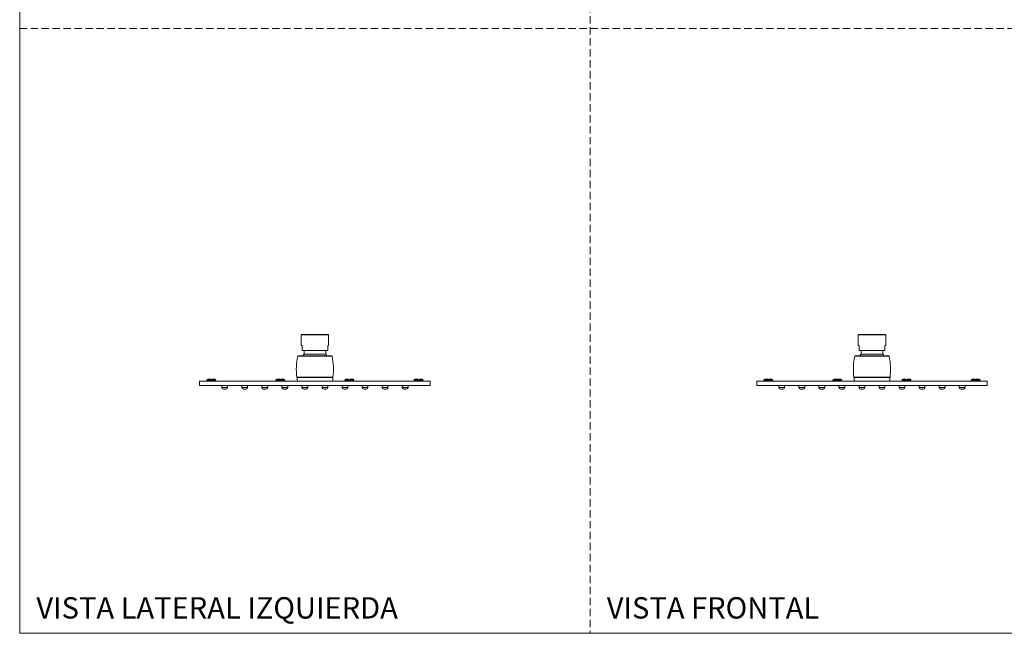
# Model space of a CAD drawing. Units: millimetres. Extents: x 0 to 297, y 0 to 210.
# Drawn here: x 0 to 171, y 0 to 107 of the extents above; entities that cross this region are included whole.
import ezdxf

# ---------------------------------------------------------------- set-up
doc = ezdxf.new("R2010")
doc.units = ezdxf.units.MM
doc.linetypes.add('HIDDEN', pattern=[1.905, 1.27, -0.635])
doc.layers.add('LÍNEAS_GUÍA', color=7, linetype='Continuous')
doc.styles.add('SLDTEXTSTYLE1', font='TXT', dxfattribs={"width": 0.605})

msp = doc.modelspace()

# ---------------------------------------------------------------- linework, layer by layer
at = {"color": 7, "linetype": 'HIDDEN', "lineweight": 18}
for p, q in [((99, 210), (99, 0)), ((0, 105), (297, 105))]:
    msp.add_line(p, q, dxfattribs=at)
at = {"color": 7, "linetype": 'Continuous', "lineweight": 18}
for p, q in [((48.85, 51.8), (48.85, 49.99)), ((53.62, 51.8), (48.85, 51.8)), ((53.62, 49.99), (53.62, 51.8)), ((145.53, 51.8), (145.53, 49.99)), ((150.3, 51.8), (145.53, 51.8)), ((150.3, 49.99), (150.3, 51.8)), ((48.85, 49.99), (49.02, 49.99)), ((49.02, 49.99), (49.02, 49.09)), ((49.02, 49.09), (49.02, 49.99)), ((53.46, 49.09), (53.46, 49.99)), ((53.46, 49.99), (53.62, 49.99)), ((145.53, 49.99), (145.7, 49.99)), ((145.7, 49.99), (145.7, 49.09)), ((145.7, 49.09), (145.7, 49.99)), ((150.15, 49.09), (150.15, 49.99)), ((150.15, 49.99), (150.3, 49.99)), ((48.27, 48.12), (51.23, 48.12)), ((49.02, 49.09), (53.46, 49.09)), ((49.02, 49.09), (49.02, 49.09)), ((49.36, 49.09), (49.36, 48.46)), ((51.23, 48.12), (54.2, 48.12)), ((53.11, 48.46), (53.11, 49.09)), ((144.95, 48.12), (147.92, 48.12)), ((145.7, 49.09), (150.15, 49.09)), ((145.7, 49.09), (145.7, 49.09)), ((146.04, 49.09), (146.04, 48.46)), ((147.92, 48.12), (150.88, 48.12)), ((149.79, 48.46), (149.79, 49.09)), ((54.37, 44.48), (48.1, 44.48)), ((151.05, 44.48), (144.78, 44.48)), ((71.23, 43.79), (31.23, 43.79)), ((31.23, 43.79), (31.23, 43.02)), ((31.23, 43.02), (71.23, 43.02)), ((32.47, 43.97), (32.47, 43.79)), ((33.25, 43.97), (32.47, 43.97)), ((33.35, 43.98), (33.15, 43.98)), ((34.03, 43.97), (33.25, 43.97)), ((34.03, 43.79), (34.03, 43.97)), ((35.07, 43.02), (35.07, 42.7)), ((36.08, 42.7), (36.08, 43.02)), ((38.55, 43.02), (38.55, 42.7)), ((39.56, 42.7), (39.56, 43.02)), ((42.03, 43.02), (42.03, 42.7)), ((43.04, 42.7), (43.04, 43.02)), ((44.46, 43.97), (44.46, 43.79)), ((45.24, 43.97), (44.46, 43.97)), ((45.34, 43.98), (45.14, 43.98)), ((46.02, 43.97), (45.24, 43.97)), ((45.51, 43.02), (45.51, 42.7)), ((46.02, 43.79), (46.02, 43.97)), ((46.52, 42.7), (46.52, 43.02)), ((48.14, 44.42), (48.14, 43.79)), ((51.23, 44.42), (48.14, 44.42)), ((48.99, 43.02), (48.99, 42.7)), ((50, 42.7), (50, 43.02)), ((54.33, 44.42), (51.23, 44.42)), ((52.47, 43.02), (52.47, 42.7)), ((53.48, 42.7), (53.48, 43.02)), ((54.33, 43.79), (54.33, 44.42)), ((55.95, 43.02), (55.95, 42.7)), ((56.45, 43.97), (56.45, 43.79)), ((57.23, 43.97), (56.45, 43.97)), ((56.96, 42.7), (56.96, 43.02)), ((57.33, 43.98), (57.13, 43.98)), ((58.01, 43.97), (57.23, 43.97)), ((58.01, 43.79), (58.01, 43.97)), ((59.43, 43.02), (59.43, 42.7)), ((60.44, 42.7), (60.44, 43.02)), ((62.91, 43.02), (62.91, 42.7)), ((63.92, 42.7), (63.92, 43.02)), ((66.39, 43.02), (66.39, 42.7)), ((67.4, 42.7), (67.4, 43.02)), ((68.44, 43.97), (68.44, 43.79)), ((69.99, 43.97), (68.44, 43.97)), ((69.32, 43.98), (69.12, 43.98)), ((69.99, 43.79), (69.99, 43.97)), ((71.23, 43.02), (71.23, 43.79)), ((167.92, 43.79), (127.92, 43.79)), ((127.92, 43.79), (127.92, 43.02)), ((127.92, 43.02), (167.92, 43.02)), ((129.15, 43.97), (129.15, 43.79)), ((129.93, 43.97), (129.15, 43.97)), ((130.03, 43.98), (129.83, 43.98)), ((130.71, 43.97), (129.93, 43.97)), ((130.71, 43.79), (130.71, 43.97)), ((131.75, 43.02), (131.75, 42.7)), ((132.76, 42.7), (132.76, 43.02)), ((135.23, 43.02), (135.23, 42.7)), ((136.24, 42.7), (136.24, 43.02)), ((138.71, 43.02), (138.71, 42.7)), ((139.72, 42.7), (139.72, 43.02)), ((141.14, 43.97), (141.14, 43.79)), ((141.92, 43.97), (141.14, 43.97)), ((142.02, 43.98), (141.82, 43.98)), ((142.7, 43.97), (141.92, 43.97)), ((142.19, 43.02), (142.19, 42.7)), ((142.7, 43.79), (142.7, 43.97)), ((143.2, 42.7), (143.2, 43.02)), ((144.82, 44.42), (144.82, 43.79)), ((147.92, 44.42), (144.82, 44.42)), ((145.67, 43.02), (145.67, 42.7)), ((146.68, 42.7), (146.68, 43.02)), ((151.01, 44.42), (147.92, 44.42)), ((149.15, 43.02), (149.15, 42.7)), ((150.16, 42.7), (150.16, 43.02)), ((151.01, 43.79), (151.01, 44.42)), ((152.63, 43.02), (152.63, 42.7)), ((153.13, 43.97), (153.13, 43.79)), ((153.91, 43.97), (153.13, 43.97)), ((153.64, 42.7), (153.64, 43.02)), ((154.01, 43.98), (153.81, 43.98)), ((154.69, 43.97), (153.91, 43.97)), ((154.69, 43.79), (154.69, 43.97)), ((156.11, 43.02), (156.11, 42.7)), ((157.12, 42.7), (157.12, 43.02)), ((159.59, 43.02), (159.59, 42.7)), ((160.6, 42.7), (160.6, 43.02)), ((163.07, 43.02), (163.07, 42.7)), ((164.08, 42.7), (164.08, 43.02)), ((165.12, 43.97), (165.12, 43.79)), ((166.68, 43.97), (165.12, 43.97)), ((166, 43.98), (165.8, 43.98)), ((166.68, 43.79), (166.68, 43.97)), ((167.92, 43.02), (167.92, 43.79)), ((35.07, 42.7), (36.08, 42.7)), ((38.55, 42.7), (39.56, 42.7)), ((42.03, 42.7), (43.04, 42.7)), ((45.51, 42.7), (46.52, 42.7)), ((48.99, 42.7), (50, 42.7)), ((52.47, 42.7), (53.48, 42.7)), ((55.95, 42.7), (56.96, 42.7)), ((59.43, 42.7), (60.44, 42.7)), ((62.91, 42.7), (63.92, 42.7)), ((66.39, 42.7), (67.4, 42.7)), ((131.75, 42.7), (132.76, 42.7)), ((135.23, 42.7), (136.24, 42.7)), ((138.71, 42.7), (139.72, 42.7)), ((142.19, 42.7), (143.2, 42.7)), ((145.67, 42.7), (146.68, 42.7)), ((149.15, 42.7), (150.16, 42.7)), ((152.63, 42.7), (153.64, 42.7)), ((156.11, 42.7), (157.12, 42.7)), ((159.59, 42.7), (160.6, 42.7)), ((163.07, 42.7), (164.08, 42.7))]:
    msp.add_line(p, q, dxfattribs=at)
at = {"color": 7, "linetype": 'Continuous', "lineweight": 18, "flags": 128}
for points in [[(49.36, 48.46), (49.36, 48.46), (49.41, 48.46), (49.53, 48.46), (49.71, 48.46), (49.94, 48.46), (50.22, 48.46), (50.54, 48.46), (50.88, 48.46), (51.23, 48.46)], [(51.23, 48.46), (51.59, 48.46), (51.93, 48.46), (52.25, 48.46), (52.53, 48.46), (52.76, 48.46), (52.94, 48.46), (53.06, 48.46), (53.11, 48.46), (53.11, 48.46)], [(146.04, 48.46), (146.04, 48.46), (146.09, 48.46), (146.21, 48.46), (146.39, 48.46), (146.62, 48.46), (146.9, 48.46), (147.22, 48.46), (147.56, 48.46), (147.92, 48.46)], [(147.92, 48.46), (148.27, 48.46), (148.61, 48.46), (148.93, 48.46), (149.21, 48.46), (149.44, 48.46), (149.62, 48.46), (149.74, 48.46), (149.79, 48.46), (149.79, 48.46)]]:
    msp.add_lwpolyline(points, dxfattribs=at)
at = {"color": 7, "linetype": 'Continuous', "lineweight": 18}
for centre, radius, start, end in [((48.92, 51.8), 0.0762, 90, 180), ((53.55, 51.8), 0.0762, 0, 90), ((145.6, 51.8), 0.0762, 90, 180), ((150.23, 51.8), 0.0762, 0, 90), ((58.39, 45.83), 10.38, 167.2511, 187.4675), ((48.35, 48.11), 0.0794, 90, 167.2511), ((51.24, 46.78), 2.52, 138.2633, 146.0419), ((51.23, 46.78), 2.52, 34.2282, 41.7367), ((54.12, 48.11), 0.0794, 12.7489, 90), ((44.08, 45.83), 10.38, 352.5325, 12.7489), ((155.07, 45.83), 10.38, 167.2511, 187.4675), ((145.03, 48.11), 0.0794, 90, 167.2511), ((147.92, 46.78), 2.52, 138.2633, 146.0419), ((147.91, 46.78), 2.52, 34.2282, 41.7367), ((150.8, 48.11), 0.0794, 12.7489, 90), ((140.76, 45.83), 10.38, 352.5325, 12.7489), ((48.18, 44.49), 0.0794, 187.4675, 249.3903), ((54.29, 44.49), 0.0794, 290.6097, 352.5325), ((144.86, 44.49), 0.0794, 187.4675, 249.3903), ((150.97, 44.49), 0.0794, 290.6097, 352.5325), ((32.63, 43.97), 0.159, 90, 180), ((33.87, 43.97), 0.159, 0, 90), ((44.62, 43.97), 0.159, 90, 180), ((45.86, 43.97), 0.159, 0, 90), ((56.61, 43.97), 0.159, 90, 180), ((57.85, 43.97), 0.159, 0, 90), ((68.6, 43.97), 0.159, 90, 180), ((69.84, 43.97), 0.159, 0, 90), ((129.31, 43.97), 0.159, 90, 180), ((130.55, 43.97), 0.159, 0, 90), ((141.3, 43.97), 0.159, 90, 180), ((142.54, 43.97), 0.159, 0, 90), ((153.29, 43.97), 0.159, 90, 180), ((154.53, 43.97), 0.159, 0, 90), ((165.28, 43.97), 0.159, 90, 180), ((166.52, 43.97), 0.159, 0, 90), ((35.37, 42.7), 0.305, 180, 270), ((35.78, 42.7), 0.305, 270, 360), ((38.85, 42.7), 0.305, 180, 270), ((39.26, 42.7), 0.305, 270, 0), ((42.33, 42.7), 0.305, 180, 270), ((42.74, 42.7), 0.305, 270, 0), ((45.81, 42.7), 0.305, 180, 270), ((46.22, 42.7), 0.305, 270, 0), ((49.29, 42.7), 0.305, 180, 270), ((49.7, 42.7), 0.305, 270, 0), ((52.77, 42.7), 0.305, 180, 270), ((53.18, 42.7), 0.305, 270, 0), ((56.25, 42.7), 0.305, 180, 270), ((56.66, 42.7), 0.305, 270, 0), ((59.73, 42.7), 0.305, 180, 270), ((60.14, 42.7), 0.305, 270, 0), ((63.21, 42.7), 0.305, 180, 270), ((63.62, 42.7), 0.305, 270, 360), ((66.69, 42.7), 0.305, 180, 270), ((67.1, 42.7), 0.305, 270, 0), ((132.05, 42.7), 0.305, 180, 270), ((132.46, 42.7), 0.305, 270, 360), ((135.53, 42.7), 0.305, 180, 270), ((135.94, 42.7), 0.305, 270, 0), ((139.01, 42.7), 0.305, 180, 270), ((139.42, 42.7), 0.305, 270, 0), ((142.49, 42.7), 0.305, 180, 270), ((142.9, 42.7), 0.305, 270, 0), ((145.97, 42.7), 0.305, 180, 270), ((146.38, 42.7), 0.305, 270, 0), ((149.45, 42.7), 0.305, 180, 270), ((149.86, 42.7), 0.305, 270, 0), ((152.93, 42.7), 0.305, 180, 270), ((153.34, 42.7), 0.305, 270, 0), ((156.41, 42.7), 0.305, 180, 270), ((156.82, 42.7), 0.305, 270, 0), ((159.89, 42.7), 0.305, 180, 270), ((160.3, 42.7), 0.305, 270, 360), ((163.37, 42.7), 0.305, 180, 270), ((163.78, 42.7), 0.305, 270, 0)]:
    msp.add_arc(centre, radius, start, end, dxfattribs=at)
for points, knots in [([(53.55, 51.88), (53.54, 51.88), (53.52, 51.88), (53.39, 51.88), (53.18, 51.88), (52.88, 51.88), (52.51, 51.88), (52.1, 51.88), (51.67, 51.88), (51.23, 51.88), (50.8, 51.88), (50.37, 51.88), (49.96, 51.88), (49.59, 51.88), (49.29, 51.88), (49.07, 51.88), (48.95, 51.88), (48.93, 51.88), (48.92, 51.88)], [0, 0, 0, 0, 0.058258, 0.120006, 0.18432, 0.25, 0.31568, 0.379994, 0.441742, 0.5, 0.558258, 0.620006, 0.68432, 0.75, 0.81568, 0.879994, 0.941742, 1, 1, 1, 1]), ([(150.23, 51.88), (150.22, 51.88), (150.2, 51.88), (150.08, 51.88), (149.86, 51.88), (149.56, 51.88), (149.19, 51.88), (148.78, 51.88), (148.35, 51.88), (147.92, 51.88), (147.48, 51.88), (147.05, 51.88), (146.64, 51.88), (146.27, 51.88), (145.97, 51.88), (145.76, 51.88), (145.63, 51.88), (145.61, 51.88), (145.6, 51.88)], [0, 0, 0, 0, 0.058258, 0.120006, 0.18432, 0.25, 0.31568, 0.379994, 0.441742, 0.5, 0.558258, 0.620006, 0.68432, 0.75, 0.81568, 0.879994, 0.941742, 1, 1, 1, 1]), ([(54.12, 48.18), (54.11, 48.18), (54.09, 48.18), (53.93, 48.18), (53.67, 48.18), (53.29, 48.18), (52.83, 48.18), (52.31, 48.18), (51.77, 48.18), (51.23, 48.18), (50.7, 48.18), (50.16, 48.18), (49.64, 48.18), (49.18, 48.18), (48.8, 48.18), (48.54, 48.18), (48.37, 48.18), (48.36, 48.18), (48.35, 48.18)], [0, 0, 0, 0, 0.058258, 0.1200057, 0.1843204, 0.25, 0.3156796, 0.3799943, 0.441742, 0.5, 0.558258, 0.6200057, 0.6843204, 0.75, 0.8156796, 0.8799943, 0.941742, 1, 1, 1, 1]), ([(150.8, 48.18), (150.79, 48.18), (150.77, 48.18), (150.61, 48.18), (150.35, 48.18), (149.97, 48.18), (149.51, 48.18), (148.99, 48.18), (148.45, 48.18), (147.92, 48.18), (147.38, 48.18), (146.84, 48.18), (146.32, 48.18), (145.86, 48.18), (145.48, 48.18), (145.22, 48.18), (145.06, 48.18), (145.04, 48.18), (145.03, 48.18)], [0, 0, 0, 0, 0.058258, 0.1200057, 0.1843204, 0.25, 0.3156796, 0.3799943, 0.441742, 0.5, 0.558258, 0.6200057, 0.6843204, 0.75, 0.8156796, 0.8799943, 0.941742, 1, 1, 1, 1]), ([(32.63, 44.13), (32.64, 44.13), (32.66, 44.13), (32.72, 44.13), (32.79, 44.13), (32.79, 44.13)], [0, 0, 0, 0, 0.471717, 0.974143, 1, 1, 1, 1]), ([(32.63, 44.13), (32.64, 44.13), (32.66, 44.13), (32.72, 44.13), (32.79, 44.13), (32.79, 44.13)], [0, 0, 0, 0, 0.471717, 0.974143, 1, 1, 1, 1]), ([(32.63, 44.13), (32.64, 44.13), (32.66, 44.13), (32.72, 44.13), (32.79, 44.13), (32.79, 44.13)], [0, 0, 0, 0, 0.471717, 0.974143, 1, 1, 1, 1]), ([(32.63, 44.13), (32.64, 44.13), (32.66, 44.13), (32.72, 44.13), (32.79, 44.13), (32.79, 44.13)], [0, 0, 0, 0, 0.471717, 0.974143, 1, 1, 1, 1]), ([(33.15, 44.13), (33.08, 44.13), (32.94, 44.13), (32.84, 44.13), (32.79, 44.13)], [0, 0, 0, 0, 0.4974411, 1, 1, 1, 1]), ([(33.15, 44.13), (33.15, 44.13), (33.15, 44.13), (33.15, 44.1), (33.15, 44.06), (33.15, 44.01), (33.15, 43.99), (33.15, 43.98)], [0, 0, 0, 0, 0.223501, 0.447072, 0.668846, 0.888323, 1, 1, 1, 1]), ([(33.7, 44.13), (33.65, 44.13), (33.55, 44.13), (33.42, 44.13), (33.35, 44.13)], [0, 0, 0, 0, 0.476038, 1, 1, 1, 1]), ([(33.35, 43.98), (33.35, 44), (33.35, 44.03), (33.35, 44.08), (33.35, 44.11), (33.35, 44.13), (33.35, 44.13), (33.35, 44.13)], [0, 0, 0, 0, 0.217638, 0.435248, 0.653663, 0.873983, 1, 1, 1, 1]), ([(33.7, 44.13), (33.71, 44.13), (33.77, 44.13), (33.85, 44.13), (33.86, 44.13), (33.87, 44.13)], [0, 0, 0, 0, 0.070473, 0.549888, 1, 1, 1, 1]), ([(44.62, 44.13), (44.63, 44.13), (44.65, 44.13), (44.71, 44.13), (44.77, 44.13), (44.78, 44.13)], [0, 0, 0, 0, 0.471717, 0.974143, 1, 1, 1, 1]), ([(44.62, 44.13), (44.63, 44.13), (44.65, 44.13), (44.71, 44.13), (44.77, 44.13), (44.78, 44.13)], [0, 0, 0, 0, 0.471717, 0.974143, 1, 1, 1, 1]), ([(45.14, 44.13), (45.07, 44.13), (44.93, 44.13), (44.83, 44.13), (44.78, 44.13)], [0, 0, 0, 0, 0.497441, 1, 1, 1, 1]), ([(45.14, 44.13), (45.14, 44.13), (45.14, 44.13), (45.14, 44.1), (45.14, 44.06), (45.14, 44.01), (45.14, 43.99), (45.14, 43.98)], [0, 0, 0, 0, 0.223501, 0.447072, 0.668846, 0.888323, 1, 1, 1, 1]), ([(45.69, 44.13), (45.64, 44.13), (45.54, 44.13), (45.41, 44.13), (45.34, 44.13)], [0, 0, 0, 0, 0.476038, 1, 1, 1, 1]), ([(45.34, 43.98), (45.34, 44), (45.34, 44.03), (45.34, 44.08), (45.34, 44.11), (45.34, 44.13), (45.34, 44.13), (45.34, 44.13)], [0, 0, 0, 0, 0.217638, 0.435248, 0.653663, 0.873983, 1, 1, 1, 1]), ([(45.69, 44.13), (45.7, 44.13), (45.76, 44.13), (45.83, 44.13), (45.85, 44.13), (45.86, 44.13)], [0, 0, 0, 0, 0.070473, 0.549888, 1, 1, 1, 1]), ([(56.61, 44.13), (56.62, 44.13), (56.63, 44.13), (56.7, 44.13), (56.76, 44.13), (56.77, 44.13)], [0, 0, 0, 0, 0.4717165, 0.9741431, 1, 1, 1, 1]), ([(56.61, 44.13), (56.62, 44.13), (56.63, 44.13), (56.7, 44.13), (56.76, 44.13), (56.77, 44.13)], [0, 0, 0, 0, 0.4717165, 0.9741431, 1, 1, 1, 1]), ([(57.13, 44.13), (57.06, 44.13), (56.92, 44.13), (56.82, 44.13), (56.77, 44.13)], [0, 0, 0, 0, 0.497441, 1, 1, 1, 1]), ([(57.13, 44.13), (57.13, 44.13), (57.13, 44.13), (57.13, 44.1), (57.13, 44.06), (57.13, 44.01), (57.13, 43.99), (57.13, 43.98)], [0, 0, 0, 0, 0.223501, 0.447072, 0.668846, 0.888323, 1, 1, 1, 1]), ([(57.68, 44.13), (57.63, 44.13), (57.53, 44.13), (57.4, 44.13), (57.33, 44.13)], [0, 0, 0, 0, 0.476038, 1, 1, 1, 1]), ([(57.33, 43.98), (57.33, 44), (57.33, 44.03), (57.33, 44.08), (57.33, 44.11), (57.33, 44.13), (57.33, 44.13), (57.33, 44.13)], [0, 0, 0, 0, 0.217638, 0.435248, 0.653663, 0.873983, 1, 1, 1, 1]), ([(57.68, 44.13), (57.68, 44.13), (57.75, 44.13), (57.82, 44.13), (57.84, 44.13), (57.85, 44.13)], [0, 0, 0, 0, 0.070473, 0.549888, 1, 1, 1, 1]), ([(68.6, 44.13), (68.61, 44.13), (68.62, 44.13), (68.69, 44.13), (68.75, 44.13), (68.75, 44.13)], [0, 0, 0, 0, 0.471717, 0.974143, 1, 1, 1, 1]), ([(68.6, 44.13), (68.61, 44.13), (68.62, 44.13), (68.69, 44.13), (68.75, 44.13), (68.75, 44.13)], [0, 0, 0, 0, 0.471717, 0.974143, 1, 1, 1, 1]), ([(68.6, 44.13), (68.61, 44.13), (68.62, 44.13), (68.69, 44.13), (68.75, 44.13), (68.75, 44.13)], [0, 0, 0, 0, 0.471717, 0.974143, 1, 1, 1, 1]), ([(68.6, 44.13), (68.61, 44.13), (68.62, 44.13), (68.69, 44.13), (68.75, 44.13), (68.75, 44.13)], [0, 0, 0, 0, 0.471717, 0.974143, 1, 1, 1, 1]), ([(69.12, 44.13), (69.05, 44.13), (68.91, 44.13), (68.81, 44.13), (68.75, 44.13)], [0, 0, 0, 0, 0.497441, 1, 1, 1, 1]), ([(69.12, 44.13), (69.12, 44.13), (69.12, 44.13), (69.12, 44.1), (69.12, 44.06), (69.12, 44.01), (69.12, 43.99), (69.12, 43.98)], [0, 0, 0, 0, 0.223501, 0.447072, 0.668846, 0.888323, 1, 1, 1, 1]), ([(69.66, 44.13), (69.62, 44.13), (69.52, 44.13), (69.39, 44.13), (69.32, 44.13)], [0, 0, 0, 0, 0.476038, 1, 1, 1, 1]), ([(69.32, 43.98), (69.32, 44), (69.32, 44.03), (69.32, 44.08), (69.32, 44.11), (69.32, 44.13), (69.32, 44.13), (69.32, 44.13)], [0, 0, 0, 0, 0.217638, 0.435248, 0.653663, 0.873983, 1, 1, 1, 1]), ([(69.66, 44.13), (69.67, 44.13), (69.74, 44.13), (69.81, 44.13), (69.83, 44.13), (69.84, 44.13)], [0, 0, 0, 0, 0.070473, 0.5498883, 1, 1, 1, 1]), ([(129.31, 44.13), (129.32, 44.13), (129.34, 44.13), (129.41, 44.13), (129.47, 44.13), (129.47, 44.13)], [0, 0, 0, 0, 0.471717, 0.974143, 1, 1, 1, 1]), ([(129.31, 44.13), (129.32, 44.13), (129.34, 44.13), (129.41, 44.13), (129.47, 44.13), (129.47, 44.13)], [0, 0, 0, 0, 0.471717, 0.974143, 1, 1, 1, 1]), ([(129.31, 44.13), (129.32, 44.13), (129.34, 44.13), (129.41, 44.13), (129.47, 44.13), (129.47, 44.13)], [0, 0, 0, 0, 0.471717, 0.974143, 1, 1, 1, 1]), ([(129.31, 44.13), (129.32, 44.13), (129.34, 44.13), (129.41, 44.13), (129.47, 44.13), (129.47, 44.13)], [0, 0, 0, 0, 0.471717, 0.974143, 1, 1, 1, 1]), ([(129.83, 44.13), (129.76, 44.13), (129.62, 44.13), (129.52, 44.13), (129.47, 44.13)], [0, 0, 0, 0, 0.4974411, 1, 1, 1, 1]), ([(129.83, 44.13), (129.83, 44.13), (129.83, 44.13), (129.83, 44.1), (129.83, 44.06), (129.83, 44.01), (129.83, 43.99), (129.83, 43.98)], [0, 0, 0, 0, 0.223501, 0.447072, 0.668846, 0.888323, 1, 1, 1, 1]), ([(130.38, 44.13), (130.33, 44.13), (130.23, 44.13), (130.1, 44.13), (130.03, 44.13)], [0, 0, 0, 0, 0.476038, 1, 1, 1, 1]), ([(130.03, 43.98), (130.03, 44), (130.03, 44.03), (130.03, 44.08), (130.03, 44.11), (130.03, 44.13), (130.03, 44.13), (130.03, 44.13)], [0, 0, 0, 0, 0.217638, 0.435248, 0.653663, 0.873983, 1, 1, 1, 1]), ([(130.38, 44.13), (130.39, 44.13), (130.45, 44.13), (130.53, 44.13), (130.54, 44.13), (130.55, 44.13)], [0, 0, 0, 0, 0.070473, 0.549888, 1, 1, 1, 1]), ([(141.3, 44.13), (141.31, 44.13), (141.33, 44.13), (141.39, 44.13), (141.45, 44.13), (141.46, 44.13)], [0, 0, 0, 0, 0.471717, 0.974143, 1, 1, 1, 1]), ([(141.3, 44.13), (141.31, 44.13), (141.33, 44.13), (141.39, 44.13), (141.45, 44.13), (141.46, 44.13)], [0, 0, 0, 0, 0.471717, 0.974143, 1, 1, 1, 1]), ([(141.82, 44.13), (141.75, 44.13), (141.61, 44.13), (141.51, 44.13), (141.46, 44.13)], [0, 0, 0, 0, 0.497441, 1, 1, 1, 1]), ([(141.82, 44.13), (141.82, 44.13), (141.82, 44.13), (141.82, 44.1), (141.82, 44.06), (141.82, 44.01), (141.82, 43.99), (141.82, 43.98)], [0, 0, 0, 0, 0.223501, 0.447072, 0.668846, 0.888323, 1, 1, 1, 1]), ([(142.37, 44.13), (142.32, 44.13), (142.22, 44.13), (142.09, 44.13), (142.02, 44.13)], [0, 0, 0, 0, 0.476038, 1, 1, 1, 1]), ([(142.02, 43.98), (142.02, 44), (142.02, 44.03), (142.02, 44.08), (142.02, 44.11), (142.02, 44.13), (142.02, 44.13), (142.02, 44.13)], [0, 0, 0, 0, 0.217638, 0.435248, 0.653663, 0.873983, 1, 1, 1, 1]), ([(142.37, 44.13), (142.38, 44.13), (142.44, 44.13), (142.52, 44.13), (142.53, 44.13), (142.54, 44.13)], [0, 0, 0, 0, 0.070473, 0.549888, 1, 1, 1, 1]), ([(153.29, 44.13), (153.3, 44.13), (153.32, 44.13), (153.38, 44.13), (153.44, 44.13), (153.45, 44.13)], [0, 0, 0, 0, 0.4717165, 0.9741431, 1, 1, 1, 1]), ([(153.29, 44.13), (153.3, 44.13), (153.32, 44.13), (153.38, 44.13), (153.44, 44.13), (153.45, 44.13)], [0, 0, 0, 0, 0.4717165, 0.9741431, 1, 1, 1, 1]), ([(153.81, 44.13), (153.74, 44.13), (153.6, 44.13), (153.5, 44.13), (153.45, 44.13)], [0, 0, 0, 0, 0.497441, 1, 1, 1, 1]), ([(153.81, 44.13), (153.81, 44.13), (153.81, 44.13), (153.81, 44.1), (153.81, 44.06), (153.81, 44.01), (153.81, 43.99), (153.81, 43.98)], [0, 0, 0, 0, 0.223501, 0.447072, 0.668846, 0.888323, 1, 1, 1, 1]), ([(154.36, 44.13), (154.31, 44.13), (154.21, 44.13), (154.08, 44.13), (154.01, 44.13)], [0, 0, 0, 0, 0.476038, 1, 1, 1, 1]), ([(154.01, 43.98), (154.01, 44), (154.01, 44.03), (154.01, 44.08), (154.01, 44.11), (154.01, 44.13), (154.01, 44.13), (154.01, 44.13)], [0, 0, 0, 0, 0.217638, 0.435248, 0.653663, 0.873983, 1, 1, 1, 1]), ([(154.36, 44.13), (154.36, 44.13), (154.43, 44.13), (154.5, 44.13), (154.52, 44.13), (154.53, 44.13)], [0, 0, 0, 0, 0.070473, 0.549888, 1, 1, 1, 1]), ([(165.28, 44.13), (165.29, 44.13), (165.3, 44.13), (165.37, 44.13), (165.43, 44.13), (165.44, 44.13)], [0, 0, 0, 0, 0.471717, 0.974143, 1, 1, 1, 1]), ([(165.28, 44.13), (165.29, 44.13), (165.3, 44.13), (165.37, 44.13), (165.43, 44.13), (165.44, 44.13)], [0, 0, 0, 0, 0.471717, 0.974143, 1, 1, 1, 1]), ([(165.28, 44.13), (165.29, 44.13), (165.3, 44.13), (165.37, 44.13), (165.43, 44.13), (165.44, 44.13)], [0, 0, 0, 0, 0.471717, 0.974143, 1, 1, 1, 1]), ([(165.28, 44.13), (165.29, 44.13), (165.3, 44.13), (165.37, 44.13), (165.43, 44.13), (165.44, 44.13)], [0, 0, 0, 0, 0.471717, 0.974143, 1, 1, 1, 1]), ([(165.8, 44.13), (165.73, 44.13), (165.59, 44.13), (165.49, 44.13), (165.44, 44.13)], [0, 0, 0, 0, 0.497441, 1, 1, 1, 1]), ([(165.8, 44.13), (165.8, 44.13), (165.8, 44.13), (165.8, 44.1), (165.8, 44.06), (165.8, 44.01), (165.8, 43.99), (165.8, 43.98)], [0, 0, 0, 0, 0.223501, 0.447072, 0.668846, 0.888323, 1, 1, 1, 1]), ([(166.34, 44.13), (166.3, 44.13), (166.2, 44.13), (166.07, 44.13), (166, 44.13)], [0, 0, 0, 0, 0.476038, 1, 1, 1, 1]), ([(166, 43.98), (166, 44), (166, 44.03), (166, 44.08), (166, 44.11), (166, 44.13), (166, 44.13), (166, 44.13)], [0, 0, 0, 0, 0.217638, 0.435248, 0.653663, 0.873983, 1, 1, 1, 1]), ([(166.34, 44.13), (166.35, 44.13), (166.42, 44.13), (166.49, 44.13), (166.51, 44.13), (166.52, 44.13)], [0, 0, 0, 0, 0.070473, 0.5498883, 1, 1, 1, 1]), ([(35.78, 42.39), (35.78, 42.39), (35.77, 42.39), (35.75, 42.39), (35.71, 42.39), (35.65, 42.39), (35.59, 42.39), (35.54, 42.39), (35.48, 42.39), (35.43, 42.39), (35.39, 42.39), (35.37, 42.39), (35.37, 42.39), (35.37, 42.39)], [0, 0, 0, 0, 0.088762, 0.184326, 0.282909, 0.379959, 0.471324, 0.558252, 0.651903, 0.74997, 0.848036, 0.941688, 1, 1, 1, 1]), ([(39.26, 42.39), (39.26, 42.39), (39.25, 42.39), (39.23, 42.39), (39.19, 42.39), (39.13, 42.39), (39.07, 42.39), (39.02, 42.39), (38.96, 42.39), (38.91, 42.39), (38.87, 42.39), (38.85, 42.39), (38.85, 42.39), (38.85, 42.39)], [0, 0, 0, 0, 0.088762, 0.184326, 0.282909, 0.379959, 0.471324, 0.558252, 0.651903, 0.74997, 0.848036, 0.941688, 1, 1, 1, 1]), ([(42.74, 42.39), (42.74, 42.39), (42.73, 42.39), (42.71, 42.39), (42.67, 42.39), (42.61, 42.39), (42.55, 42.39), (42.5, 42.39), (42.44, 42.39), (42.39, 42.39), (42.35, 42.39), (42.33, 42.39), (42.33, 42.39), (42.33, 42.39)], [0, 0, 0, 0, 0.088762, 0.184326, 0.282909, 0.379959, 0.471324, 0.558252, 0.651903, 0.74997, 0.848036, 0.941688, 1, 1, 1, 1]), ([(46.22, 42.39), (46.22, 42.39), (46.21, 42.39), (46.19, 42.39), (46.15, 42.39), (46.09, 42.39), (46.03, 42.39), (45.98, 42.39), (45.92, 42.39), (45.87, 42.39), (45.83, 42.39), (45.81, 42.39), (45.81, 42.39), (45.81, 42.39)], [0, 0, 0, 0, 0.088762, 0.184326, 0.282909, 0.379959, 0.471324, 0.558252, 0.651903, 0.74997, 0.848036, 0.941688, 1, 1, 1, 1]), ([(49.7, 42.39), (49.7, 42.39), (49.69, 42.39), (49.67, 42.39), (49.63, 42.39), (49.57, 42.39), (49.51, 42.39), (49.46, 42.39), (49.4, 42.39), (49.35, 42.39), (49.31, 42.39), (49.29, 42.39), (49.29, 42.39), (49.29, 42.39)], [0, 0, 0, 0, 0.088762, 0.184326, 0.282909, 0.379959, 0.471324, 0.558252, 0.651903, 0.74997, 0.848036, 0.941688, 1, 1, 1, 1]), ([(53.18, 42.39), (53.18, 42.39), (53.17, 42.39), (53.15, 42.39), (53.1, 42.39), (53.05, 42.39), (52.99, 42.39), (52.94, 42.39), (52.88, 42.39), (52.83, 42.39), (52.79, 42.39), (52.77, 42.39), (52.77, 42.39), (52.77, 42.39)], [0, 0, 0, 0, 0.088762, 0.184326, 0.282909, 0.379959, 0.471324, 0.558252, 0.651903, 0.74997, 0.848036, 0.941688, 1, 1, 1, 1]), ([(56.66, 42.39), (56.66, 42.39), (56.65, 42.39), (56.63, 42.39), (56.58, 42.39), (56.53, 42.39), (56.47, 42.39), (56.42, 42.39), (56.36, 42.39), (56.31, 42.39), (56.27, 42.39), (56.25, 42.39), (56.25, 42.39), (56.25, 42.39)], [0, 0, 0, 0, 0.088762, 0.184326, 0.282909, 0.379959, 0.471324, 0.558252, 0.651903, 0.74997, 0.848036, 0.941688, 1, 1, 1, 1]), ([(60.14, 42.39), (60.14, 42.39), (60.13, 42.39), (60.11, 42.39), (60.06, 42.39), (60.01, 42.39), (59.95, 42.39), (59.9, 42.39), (59.84, 42.39), (59.79, 42.39), (59.75, 42.39), (59.73, 42.39), (59.73, 42.39), (59.73, 42.39)], [0, 0, 0, 0, 0.088762, 0.184326, 0.282909, 0.379959, 0.471324, 0.558252, 0.651903, 0.74997, 0.848036, 0.941688, 1, 1, 1, 1]), ([(63.62, 42.39), (63.62, 42.39), (63.61, 42.39), (63.59, 42.39), (63.54, 42.39), (63.49, 42.39), (63.43, 42.39), (63.37, 42.39), (63.32, 42.39), (63.27, 42.39), (63.23, 42.39), (63.21, 42.39), (63.21, 42.39), (63.21, 42.39)], [0, 0, 0, 0, 0.088762, 0.184326, 0.282909, 0.379959, 0.471324, 0.558252, 0.651903, 0.74997, 0.848036, 0.941688, 1, 1, 1, 1]), ([(67.1, 42.39), (67.1, 42.39), (67.09, 42.39), (67.07, 42.39), (67.02, 42.39), (66.97, 42.39), (66.91, 42.39), (66.85, 42.39), (66.8, 42.39), (66.75, 42.39), (66.71, 42.39), (66.69, 42.39), (66.69, 42.39), (66.69, 42.39)], [0, 0, 0, 0, 0.088762, 0.184326, 0.282909, 0.379959, 0.471324, 0.558252, 0.651903, 0.74997, 0.848036, 0.941688, 1, 1, 1, 1]), ([(132.46, 42.39), (132.46, 42.39), (132.45, 42.39), (132.43, 42.39), (132.39, 42.39), (132.33, 42.39), (132.28, 42.39), (132.22, 42.39), (132.16, 42.39), (132.11, 42.39), (132.07, 42.39), (132.05, 42.39), (132.05, 42.39), (132.05, 42.39)], [0, 0, 0, 0, 0.088762, 0.184326, 0.282909, 0.379959, 0.471324, 0.558252, 0.651903, 0.74997, 0.848036, 0.941688, 1, 1, 1, 1]), ([(135.94, 42.39), (135.94, 42.39), (135.93, 42.39), (135.91, 42.39), (135.87, 42.39), (135.81, 42.39), (135.76, 42.39), (135.7, 42.39), (135.64, 42.39), (135.59, 42.39), (135.55, 42.39), (135.53, 42.39), (135.53, 42.39), (135.53, 42.39)], [0, 0, 0, 0, 0.088762, 0.184326, 0.282909, 0.379959, 0.471324, 0.558252, 0.651903, 0.74997, 0.848036, 0.941688, 1, 1, 1, 1]), ([(139.42, 42.39), (139.42, 42.39), (139.41, 42.39), (139.39, 42.39), (139.35, 42.39), (139.29, 42.39), (139.24, 42.39), (139.18, 42.39), (139.12, 42.39), (139.07, 42.39), (139.03, 42.39), (139.01, 42.39), (139.01, 42.39), (139.01, 42.39)], [0, 0, 0, 0, 0.088762, 0.184326, 0.282909, 0.379959, 0.471324, 0.558252, 0.651903, 0.74997, 0.848036, 0.941688, 1, 1, 1, 1]), ([(142.9, 42.39), (142.9, 42.39), (142.89, 42.39), (142.87, 42.39), (142.83, 42.39), (142.77, 42.39), (142.71, 42.39), (142.66, 42.39), (142.6, 42.39), (142.55, 42.39), (142.51, 42.39), (142.49, 42.39), (142.49, 42.39), (142.49, 42.39)], [0, 0, 0, 0, 0.088762, 0.184326, 0.282909, 0.379959, 0.471324, 0.558252, 0.651903, 0.74997, 0.848036, 0.941688, 1, 1, 1, 1]), ([(146.38, 42.39), (146.38, 42.39), (146.37, 42.39), (146.35, 42.39), (146.31, 42.39), (146.25, 42.39), (146.19, 42.39), (146.14, 42.39), (146.08, 42.39), (146.03, 42.39), (145.99, 42.39), (145.97, 42.39), (145.97, 42.39), (145.97, 42.39)], [0, 0, 0, 0, 0.088762, 0.184326, 0.282909, 0.379959, 0.471324, 0.558252, 0.651903, 0.74997, 0.848036, 0.941688, 1, 1, 1, 1]), ([(149.86, 42.39), (149.86, 42.39), (149.85, 42.39), (149.83, 42.39), (149.79, 42.39), (149.73, 42.39), (149.67, 42.39), (149.62, 42.39), (149.56, 42.39), (149.51, 42.39), (149.47, 42.39), (149.45, 42.39), (149.45, 42.39), (149.45, 42.39)], [0, 0, 0, 0, 0.088762, 0.184326, 0.282909, 0.379959, 0.471324, 0.558252, 0.651903, 0.74997, 0.848036, 0.941688, 1, 1, 1, 1]), ([(153.34, 42.39), (153.34, 42.39), (153.33, 42.39), (153.31, 42.39), (153.27, 42.39), (153.21, 42.39), (153.15, 42.39), (153.1, 42.39), (153.04, 42.39), (152.99, 42.39), (152.95, 42.39), (152.93, 42.39), (152.93, 42.39), (152.93, 42.39)], [0, 0, 0, 0, 0.088762, 0.184326, 0.282909, 0.379959, 0.471324, 0.558252, 0.651903, 0.74997, 0.848036, 0.941688, 1, 1, 1, 1]), ([(156.82, 42.39), (156.82, 42.39), (156.81, 42.39), (156.79, 42.39), (156.75, 42.39), (156.69, 42.39), (156.63, 42.39), (156.58, 42.39), (156.52, 42.39), (156.47, 42.39), (156.43, 42.39), (156.41, 42.39), (156.41, 42.39), (156.41, 42.39)], [0, 0, 0, 0, 0.088762, 0.184326, 0.282909, 0.379959, 0.471324, 0.558252, 0.651903, 0.74997, 0.848036, 0.941688, 1, 1, 1, 1]), ([(160.3, 42.39), (160.3, 42.39), (160.29, 42.39), (160.27, 42.39), (160.22, 42.39), (160.17, 42.39), (160.11, 42.39), (160.06, 42.39), (160, 42.39), (159.95, 42.39), (159.91, 42.39), (159.89, 42.39), (159.89, 42.39), (159.89, 42.39)], [0, 0, 0, 0, 0.088762, 0.184326, 0.282909, 0.379959, 0.471324, 0.558252, 0.651903, 0.74997, 0.848036, 0.941688, 1, 1, 1, 1]), ([(163.78, 42.39), (163.78, 42.39), (163.77, 42.39), (163.75, 42.39), (163.7, 42.39), (163.65, 42.39), (163.59, 42.39), (163.54, 42.39), (163.48, 42.39), (163.43, 42.39), (163.39, 42.39), (163.37, 42.39), (163.37, 42.39), (163.37, 42.39)], [0, 0, 0, 0, 0.088762, 0.184326, 0.282909, 0.379959, 0.471324, 0.558252, 0.651903, 0.74997, 0.848036, 0.941688, 1, 1, 1, 1])]:
    msp.add_open_spline(points, degree=3, knots=knots, dxfattribs=at)
at = {"layer": 'LÍNEAS_GUÍA', "color": 7, "lineweight": 18}
for p, q in [((0, 210), (0, 0)), ((0, 0), (297, 0))]:
    msp.add_line(p, q, dxfattribs=at)

# ---------------------------------------------------------------- texts
at = {"color": 7, "linetype": 'Continuous', "lineweight": 0, "char_height": 3.7042, "attachment_point": 1, "style": 'SLDTEXTSTYLE1'}
for s, insert in [('VISTA LATERAL IZQUIERDA', (2.89, 6.27)), ('VISTA FRONTAL', (101.89, 6.27))]:
    msp.add_mtext(s, dxfattribs=dict(at, insert=insert))

doc.saveas('drawing.dxf')
